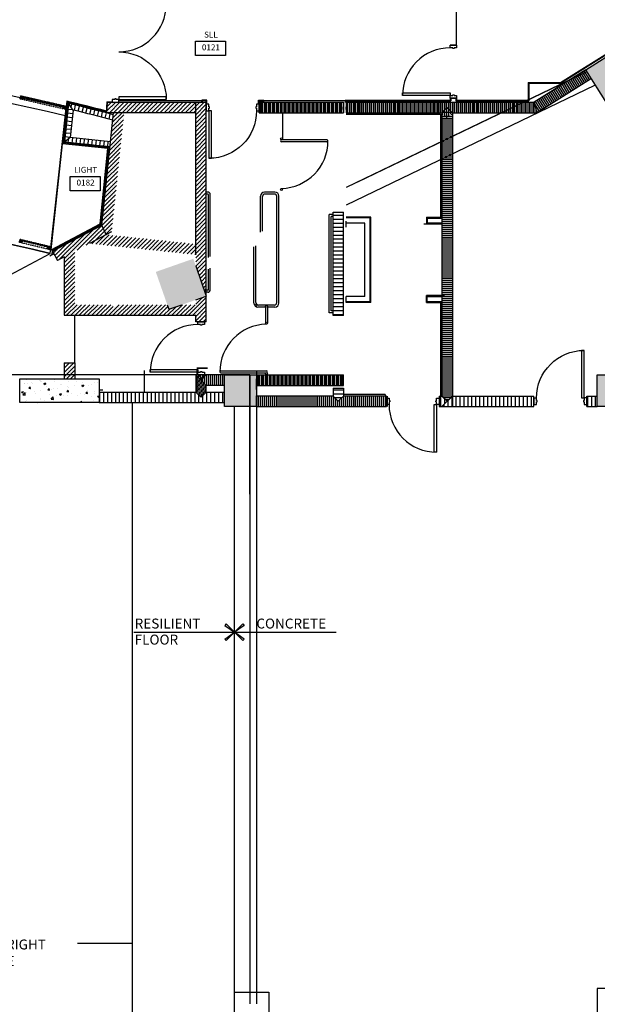
# Model space of a CAD drawing. Units: inches. Extents: x -898 to 2341, y -1887 to 1744.
# Drawn here: x 413 to 850, y -447 to 298 of the extents above; entities that cross this region are included whole.
import ezdxf
from ezdxf.enums import TextEntityAlignment as Align

# ---------------------------------------------------------------- set-up
doc = ezdxf.new("R2010")
doc.units = ezdxf.units.IN
doc.header["$MEASUREMENT"] = 0
doc.linetypes.add('AAA00014907$0$HIDDEN2', pattern=[0.1875, 0.125, -0.0625])
for name, color, linetype in [('A-HAT-CMU', 9, 'Continuous'), ('EX-BLOCK', 8, 'Continuous'), ('EX-BRICK', 8, 'Continuous'), ('FP2$0$A-HAT-CMU', 9, 'Continuous'), ('FP2$0$A-HAT-CMU-GF', 9, 'Continuous'), ('FP2$0$A-MET-RAIL-10', 10, 'Continuous'), ('FP2$0$A-WLBLOCK', 11, 'Continuous'), ('FP2$0$A-WLFN', 5, 'Continuous'), ('FP2$0$A-WLHLF', 40, 'Continuous'), ('FP2$0$A-WLSTUD', 10, 'Continuous'), ('LC-ARCH-ORCH-WALLS', 252, 'Continuous'), ('LC-ARCH-STAGE-WALLS', 252, 'Continuous'), ('LC-NOTES-ROOMS-ORCH', 10, 'Continuous'), ('LC-SEATING-ORCH-RAILING', 22, 'AAA00014907$0$HIDDEN2'), ('LC-SEATING-PIT2-RAILING', 22, 'AAA00014907$0$HIDDEN2'), ('LC-STAGE', 253, 'Continuous'), ('LC-STAGE-Notes', 6, 'Continuous'), ('LC-STAGE-PIT1', 253, 'Continuous'), ('LC-STAGE-PIT2', 253, 'Continuous')]:
    doc.layers.add(name, color=color, linetype=linetype)
doc.layers.get('0').off()
doc.styles.add('FP2$0$NOTES', font='romans.shx', dxfattribs={"height": 7.5})
doc.styles.add('FP2$0$RMNAME', font='romans.shx', dxfattribs={"height": 15})
doc.dimstyles.new('FP2$0$DIM96', dxfattribs={"dimscale": 96, "dimtxt": 0.09375, "dimasz": 0.09375, "dimexe": 0.09375, "dimexo": 0.09375, "dimgap": 0.0625, "dimtad": 1, "dimdec": 3, "dimrnd": 0.125, "dimzin": 3, "dimdsep": 46, "dimlunit": 4, "dimtxsty": 'FP2$0$NOTES', "dimblk": 'FP2$0$_ArchTick', "dimcen": 0.09375, "dimdle": 0.0625, "dimclrd": 256, "dimclre": 256, "dimclrt": 256, "dimadec": 0, "dimazin": 0, "dimtfac": 1, "dimtdec": 3, "dimtix": 1, "dimtmove": 2, "dimatfit": 3, "dimldrblk": 'FP2$0$ARROW', "dimfxl": 1, "dimfrac": 1, "dimtolj": 1, "dimtzin": 3, "dimlwe": 13, "dimarcsym": 0})
pattern_1 = [(90, (879.851, 287.4935), (-3, 2e-16), [])]
pattern_2 = [(45, (-414, 26), (-1.59099, 1.59099), []), (45, (-412.409, 26), (-1.59099, 1.59099), [0, -2.25])]
pattern_3 = [(90, (520.1394, 409), (-1.5, 9e-17), [])]
pattern_4 = [(90, (866.6094, 275.7344), (-3, 2e-16), [])]
pattern_5 = [(45, (866.6094, 275.7344), (-1.59099, 1.59099), []), (45, (868.2004, 275.7344), (-1.59099, 1.59099), [0, -2.25])]
pattern_6 = [(0, (866.6094, 275.7344), (0, 3), [])]
pattern_7 = [(0, (866.6094, 275.7344), (0, 1.5), [])]
pattern_8 = [(90, (866.6094, 275.7344), (-1.5, 9e-17), [])]

# ---------------------------------------------------------------- blocks, each defined once
blk = doc.blocks.new('FP2$0$dr-jamb')
blk.add_lwpolyline([(0, 0), (2, 0), (2, -2), (2.5, -2), (2.5, -3), (2, -3), (2, -5), (0, -5)], close=True)
blk = doc.blocks.new('FP2$0$dr-36')
blk.add_lwpolyline([(2, 0), (2, 36), (4, 36), (4, 0)], close=True)
blk.add_arc((2, 0), 36, 0, 90)
blk.add_blockref('FP2$0$dr-jamb', (0, 0))
blk = doc.blocks.new('FP2$0$RMTAG96')
blk.add_lwpolyline([(-17.6, -6.4), (-17.6, 11.7), (20.3, 11.7), (20.3, -6.4)], close=True)
at = {"style": 'FP2$0$RMNAME'}
for tag, p in [('RM_TAG', (0, 19.2)), ('RM', (0, 9.6)), ('RM_NO', (0, 0))]:
    blk.add_attdef(tag, text='', height=4.5, dxfattribs=at).set_placement(p, align=Align.MIDDLE)
blk = doc.blocks.new('FP2$0$_ArchTick')
at = {"color": 0, "linetype": 'ByBlock', "const_width": 0.15}
blk.add_lwpolyline([(-0.5, -0.5), (0.5, 0.5)], dxfattribs=at)
blk = doc.blocks.new('FP2$0$ARROW')
blk.add_line((0, 0), (-1.125, 0))
at = {"const_width": 0.0938}
blk.add_lwpolyline([(-0.5625, -0.5625), (0, 0), (-0.5625, 0.5625)], dxfattribs=at)

msp = doc.modelspace()

# ---------------------------------------------------------------- hatches: boundary and pattern name
at = {"layer": 'A-HAT-CMU'}
h = msp.add_hatch(dxfattribs=at)
h.set_pattern_fill('LINE', color=256, scale=24, angle=90, style=0)
h.set_pattern_definition(pattern_1)
edge = h.paths.add_edge_path()
edge.add_line((740.37, 227.25), (743.52, 227.25))
edge.add_line((804.48, 227.25), (802.17, 235.25))
edge.add_line((660, 235.25), (743.52, 235.25))
edge.add_line((660, 235.25), (660, 227.25))
edge.add_line((660, 227.25), (732.37, 227.25))
edge.add_line((732.37, 227.25), (736.37, 231.25))
edge.add_line((740.37, 227.25), (736.37, 231.25))
h = msp.add_hatch(dxfattribs=at)
h.set_pattern_fill('LINE', color=256, scale=24, style=0)
h.set_pattern_definition(pattern_6)
h.paths.add_polyline_path([(740.37, 227.25), (736.37, 231.25), (732.37, 227.25), (732.37, 217.75), (740.37, 217.75)])
h.paths.add_polyline_path([(740.37, 217.75), (732.37, 217.75), (732.37, 181.75, 0.001386), (740.37, 185.83)])
h.paths.add_polyline_path([(740.37, 185.83, -0.001386), (732.37, 181.75), (732.37, 180.75, -0.000519), (732.37, 180.69), (732.37, 137.97), (732.37, 137.97), (732.37, 133.97), (732.37, 128.86), (732.43, 128.82), (732.43, 92.12), (732.37, 92.08), (732.37, 84.97), (732.37, 82.97), (732.37, 82.97), (732.37, 46, -0.000519), (732.37, 45.94), (732.37, 17), (740.37, 17)])
h.paths.add_polyline_path([(740.37, 17), (732.37, 17), (732.37, 12.97), (736.37, 8.97), (740.37, 12.97)])
h = msp.add_hatch(dxfattribs=at)
h.set_pattern_fill('LINE', color=256, scale=24, angle=90, style=0)
h.set_pattern_definition(pattern_4)
h.paths.add_polyline_path([(641.25, 12.97), (592, 12.97), (592, 4.97), (641.25, 4.97)])
h.paths.add_polyline_path([(692.37, 12.97), (658, 12.97), (654, 8.97), (650, 12.97), (641.25, 12.97), (641.25, 4.97), (692.37, 4.97)])
h = msp.add_hatch(dxfattribs=at)
h.set_pattern_fill('LINE', color=256, scale=24, angle=90, style=0)
h.set_pattern_definition(pattern_4)
h.paths.add_polyline_path([(732.37, 12.97), (730.37, 12.97), (730.37, 4.97), (732.37, 4.97), (736.37, 8.97)])
at = {"layer": 'FP2$0$A-HAT-CMU'}
h = msp.add_hatch(dxfattribs=at)
h.set_pattern_fill('LINE', color=256, scale=24, angle=90, style=0)
h.set_pattern_definition([(354, (-980.8155, -491.4026), (0.3135854, 2.9835657), [])])
h.paths.add_polyline_path([(452.1, 217), (452.64, 222.2, -0.165407), (452.44, 222.81), (452.44, 224.75, -0.289257), (453.01, 225.65), (453.38, 229.24), (449.88, 234.2), (448.08, 217)])
h.paths.add_polyline_path([(451.21, 208.52), (452.1, 217), (448.08, 217), (446.81, 204.96)])
h = msp.add_hatch(dxfattribs=at)
h.set_pattern_fill('LINE', color=256, scale=24, style=0)
h.set_pattern_definition([(76.38197, (1517.076, -1118.0975), (-2.915661, 0.706344), [])])
h.paths.add_polyline_path([(449.88, 234.2), (453.38, 229.24, -0.001895), (467.55, 225.75), (469.06, 225.75, -0.301013), (469.98, 225.14, -0.001796), (483.39, 221.72), (483.81, 225.74, 0.00453)])
h = msp.add_hatch(dxfattribs=at)
h.set_pattern_fill('SACNCR', color=256, scale=24, style=0)
h.set_pattern_definition(pattern_5)
h.paths.add_polyline_path([(492.01, 227.25), (483.97, 227.25), (482.89, 217), (490.94, 217)])
h.paths.add_polyline_path([(490.94, 217), (482.89, 217), (482.19, 210.29), (475.04, 142.29), (478.41, 135.02), (482.55, 137.22)])
h.paths.add_polyline_path([(475.04, 142.29), (437.87, 122.53), (441.63, 115.46), (446.73, 118.18), (446.73, 74), (461.92, 74, 0.00321), (481.82, 80.06), (484.29, 82), (454.73, 82), (454.73, 122.43), (465.78, 128.31), (478.41, 135.02)])
h.paths.add_polyline_path([(478.41, 135.02), (465.78, 128.31), (526.56, 121.92), (523.64, 130.27)])
h.paths.add_polyline_path([(546.16, 127.9), (523.64, 130.27), (526.56, 121.92), (546.16, 119.86)])
h.paths.add_polyline_path([(554.16, 88.45), (546.16, 85.66), (546.16, 82), (540.53, 82), (543.33, 74), (546.16, 74), (546.16, 69), (554.16, 69)])
h.paths.add_polyline_path([(524.64, 82), (488, 82, -0.001), (481.82, 80.06), (474.1, 74), (543.33, 74), (540.53, 82), (535.72, 82), (525.85, 78.55)])
h.paths.add_polyline_path([(481.82, 80.06, -0.00321), (461.92, 74), (474.1, 74)], flags=16)
h = msp.add_hatch(dxfattribs=at)
h.set_pattern_fill('SACNCR', color=256, scale=24, style=0)
h.set_pattern_definition(pattern_5)
h.paths.add_polyline_path([(554.16, 217), (546.16, 217), (546.16, 134.81), (546.16, 126.77), (546.16, 111.32), (549.19, 102.68, 0.000817), (554.16, 104.48)])
h.paths.add_polyline_path([(554.16, 104.48, -0.000817), (549.19, 102.68), (554.16, 88.45)])
h = msp.add_hatch(dxfattribs=at)
h.set_pattern_fill('LINE', color=256, scale=24, style=0)
h.set_pattern_definition([(264, (-980.8155, -491.4026), (2.9835657, -0.3135854), [])])
h.paths.add_polyline_path([(481.25, 201.34), (481.66, 205.32), (453.76, 208.25), (453.44, 208.25, -0.096946), (453.06, 208.32), (451.21, 208.52), (446.81, 204.96)])
h = msp.add_hatch(dxfattribs=at)
h.set_pattern_fill('LINE', color=256, scale=24, style=0)
h.set_pattern_definition(pattern_6)
h.paths.add_polyline_path([(658, 151.97), (650, 151.97), (650, 142.87, 0.001349), (658, 146.4)])
h.paths.add_polyline_path([(658, 146.4, -0.001349), (650, 142.87), (650, 73.89), (658, 73.89), (658, 78.97), (658, 135.97)])
h = msp.add_hatch(dxfattribs=at)
h.set_pattern_fill('LINE', color=256, scale=24, angle=90, style=0)
h.set_pattern_definition(pattern_4)
h.paths.add_polyline_path([(658, 29), (641.25, 29), (641.25, 21), (658, 21)])
h.paths.add_polyline_path([(641.25, 29), (592, 29), (592, 21), (641.25, 21), (641.25, 21), (641.25, 21), (592, 21), (592, 21), (641.25, 21)])
h = msp.add_hatch(dxfattribs=at)
h.set_pattern_fill('LINE', color=256, scale=24, style=0)
h.set_pattern_definition(pattern_6)
h.paths.add_polyline_path([(658, 17), (650, 17), (650, 12.97), (654, 8.97), (658, 12.97)])
h.paths.add_polyline_path([(658, 19), (650, 19), (650, 17), (658, 17)])
h = msp.add_hatch(dxfattribs=at)
h.set_pattern_fill('LINE', color=256, scale=24, angle=90, style=0)
h.set_pattern_definition(pattern_4)
h.paths.add_polyline_path([(732.37, 12.97), (730.37, 12.97), (730.37, 4.97), (732.37, 4.97), (736.37, 8.97)])
at = {"layer": 'LC-ARCH-ORCH-WALLS'}
h = msp.add_hatch(dxfattribs=at)
h.set_pattern_fill('AR-CONC', color=256, scale=2, style=0)
h.set_pattern_definition([(50, (964.859, 176.453), (14.3452, -1.25504), [1.5, -16.5]), (355, (964.86, 176.453), (-2.77503, 15.04384), [1.2, -13.2]), (100.4514, (966.055, 176.349), (11.5702, 13.7888), [1.2748, -14.02284]), (46.1842, (964.86, 180.453), (21.3448, -3.3104), [2.25, -24.75]), (96.6356, (966.638, 180.177), (18.69325, 19.48236), [1.9122, -21.0343]), (351.184, (964.86, 180.453), (18.6932, 19.4824), [1.8, -19.8]), (21, (966.859, 179.453), (11.93814, -8.05238), [1.5, -16.5]), (326, (966.86, 179.453), (4.8663, 14.503), [1.2, -13.2]), (71.4514, (967.854, 178.782), (16.80445, 6.4506), [1.2748, -14.02284]), (37.5, (964.8594, 176.453), (0.243197, 6.657877), [0, -13.04, 0, -13.4, 0, -13.25]), (7.5, (964.8594, 176.453), (5.26139, 7.88823), [0, -7.64, 0, -12.74, 0, -5.05]), (327.5, (960.3994, 176.453), (10.67645, -0.4511), [0, -5, 0, -15.6, 0, -20.7]), (317.5, (958.399, 176.453), (11.66372, 2.0021), [0, -6.5, 0, -10.36, 0, -14.7])])
h.paths.add_polyline_path([(906.37, 325.46), (896.55, 318.56), (924.12, 279.28), (933.95, 286.17)])
h.paths.add_polyline_path([(882.57, 250.34), (866.61, 275.74), (841.21, 259.78), (857.17, 234.38)])
h.paths.add_polyline_path([(1021.46, 160.87), (1006.71, 150.56), (1019.31, 132.52), (1034.06, 142.83)])
h.paths.add_polyline_path([(873.87, 29), (849.87, 29), (849.87, 5), (873.87, 5)])
h.paths.add_polyline_path([(592, 29), (568, 29), (568, 5), (592, 5)])
h.paths.add_polyline_path([(544.26, 116.77), (515.94, 106.86), (525.85, 78.55), (554.16, 88.45)])
h.paths.add_polyline_path([(1159.76, -37.21), (1149.92, -44.08), (1161.37, -60.48), (1171.21, -53.6)])
h.paths.add_polyline_path([(1231.28, -140.97), (1214.29, -135.03), (1208.34, -152.02), (1225.33, -157.96)])
h = msp.add_hatch(dxfattribs=at)
h.set_pattern_fill('SACNCR', color=256, scale=24, style=0)
h.set_pattern_definition(pattern_5)
h.paths.add_polyline_path([(546.16, 235.25), (479.14, 235.25), (478.7, 227.25), (546.16, 227.25)])
h = msp.add_hatch(dxfattribs=at)
h.set_pattern_fill('SACNCR', color=256, scale=24, style=0)
h.set_pattern_definition(pattern_5)
h.paths.add_polyline_path([(554.16, 235.25), (546.16, 235.25), (546.16, 227.25), (546.16, 217), (554.16, 217)])
h = msp.add_hatch(dxfattribs=at)
h.set_pattern_fill('LINE', color=256, scale=24, angle=90, style=0)
h.set_pattern_definition([(90, (-481.3503, 202.334), (-3, 2e-16), [])])
edge = h.paths.add_edge_path()
edge.add_line((594.16, 227.25), (658, 227.25))
edge.add_line((658, 235.25), (658, 227.25))
edge.add_line((594.16, 235.25), (658, 235.25))
edge.add_line((594.16, 227.25), (594.16, 233.75))
h = msp.add_hatch(dxfattribs=at)
h.set_pattern_fill('LINE', color=256, scale=12, angle=90, style=0)
h.set_pattern_definition(pattern_3)
edge = h.paths.add_edge_path()
edge.add_line((594.16, 227.25), (658, 227.25))
edge.add_line((658, 235.25), (658, 227.25))
edge.add_line((594.16, 235.25), (658, 235.25))
edge.add_line((594.16, 227.25), (594.16, 233.75))
h = msp.add_hatch(dxfattribs=at)
h.set_pattern_fill('LINE', color=256, scale=24, angle=90, style=0)
h.set_pattern_definition(pattern_1)
h.paths.add_polyline_path([(740.37, 227.25), (804.48, 227.25), (802.17, 235.25), (660, 235.25), (660, 227.25), (732.37, 227.25), (736.37, 231.25)])
h = msp.add_hatch(dxfattribs=at)
h.set_pattern_fill('LINE', color=256, scale=12, angle=90, style=0)
h.set_pattern_definition(pattern_3)
h.paths.add_polyline_path([(660, 227.25), (732.37, 227.25), (736.37, 223.25), (740.37, 227.25), (804.48, 227.25), (802.17, 235.25), (660, 235.25)])
h = msp.add_hatch(dxfattribs=at)
h.set_pattern_fill('SACNCR', color=256, scale=24, style=0)
h.set_pattern_definition(pattern_2)
h.paths.add_polyline_path([(446.73, 26), (454.73, 26), (454.73, 38), (446.73, 38)])
edge = h.paths.add_edge_path(flags=16)
edge.add_line((446.73, 26), (454.73, 26))
h = msp.add_hatch(dxfattribs=at)
h.set_pattern_fill('SACNCR', color=256, scale=24, style=0)
h.set_pattern_definition(pattern_2)
h.paths.add_polyline_path([(554.16, 29), (546.16, 29), (546.16, 16), (550.16, 12), (554.16, 16), (554.16, 21), (550.16, 25)])
h = msp.add_hatch(dxfattribs=at)
h.set_pattern_fill('LINE', color=256, scale=12, style=0)
h.set_pattern_definition(pattern_7)
h.paths.add_polyline_path([(554.16, 21), (546.16, 29), (546.16, 17), (554.16, 17)])
h.paths.add_polyline_path([(554.16, 16), (554.16, 17), (546.16, 17), (546.16, 16), (550.16, 12)])
h = msp.add_hatch(dxfattribs=at)
h.set_pattern_fill('LINE', color=256, scale=12, angle=90, style=0)
h.set_pattern_definition(pattern_8)
h.paths.add_polyline_path([(568, 29), (559.08, 29), (561.88, 21), (568, 21)])
h.paths.add_polyline_path([(559.08, 29), (552.66, 29), (552.66, 29), (547.66, 29), (547.66, 29), (546.16, 29), (554.16, 21), (561.88, 21)])
h = msp.add_hatch(dxfattribs=at)
h.set_pattern_fill('LINE', color=256, scale=24, angle=90, style=0)
h.set_pattern_definition(pattern_4)
h.paths.add_polyline_path([(559.08, 29), (554.16, 29), (550.16, 25), (554.16, 21), (561.88, 21)])
h.paths.add_polyline_path([(568, 29), (559.08, 29), (561.88, 21), (568, 21)])
h = msp.add_hatch(dxfattribs=at)
h.set_pattern_fill('LINE', color=256, scale=12, angle=90, style=0)
h.set_pattern_definition([(90, (867.3206, 326.5142), (-1.5, 9e-17), [])])
h.paths.add_polyline_path([(658, 29), (641.96, 29), (641.96, 21), (658, 21)])
h.paths.add_polyline_path([(641.96, 29), (592, 29), (592, 21), (641.96, 21)])
h = msp.add_hatch(dxfattribs=at)
h.set_pattern_fill('LINE', color=256, scale=12, angle=90, style=0)
h.set_pattern_definition(pattern_8)
h.paths.add_polyline_path([(641.25, 12.97), (592, 12.97), (592, 4.97), (641.25, 4.97)])
h.paths.add_polyline_path([(692.37, 12.97), (658, 12.97), (654, 8.97), (650, 12.97), (641.25, 12.97), (641.25, 4.97), (692.37, 4.97)])
at = {"layer": 'LC-ARCH-STAGE-WALLS'}
h = msp.add_hatch(dxfattribs=at)
h.set_pattern_fill('LINE', color=256, scale=24, angle=122.14, style=0)
h.set_pattern_definition([(122.14, (841.2106, 259.7772), (-2.54025, -1.59597), [])])
h.paths.add_polyline_path([(845.47, 253), (841.21, 259.78), (802.17, 235.25), (804.48, 227.25)])
h = msp.add_hatch(dxfattribs=at)
h.set_pattern_fill('LINE', color=256, scale=12, angle=122.14, style=0)
h.set_pattern_definition([(122.14, (841.2106, 259.7772), (-1.270126, -0.797985), [])])
h.paths.add_polyline_path([(845.47, 253), (804.48, 227.25), (802.17, 235.25), (841.21, 259.78)])
h = msp.add_hatch(dxfattribs=at)
h.set_pattern_fill('LINE', color=256, scale=24, style=0)
h.set_pattern_definition(pattern_6)
h.paths.add_polyline_path([(740.37, 227.25), (736.37, 231.25), (732.37, 227.25), (732.37, 217.75), (740.37, 217.75)])
h.paths.add_polyline_path([(740.37, 217.75), (732.37, 217.75), (732.37, 181.75, 0.001386), (740.37, 185.83)])
h.paths.add_polyline_path([(740.37, 185.83, -0.001386), (732.37, 181.75), (732.37, 180.75, -0.000519), (732.37, 180.69), (732.37, 137.97), (732.37, 137.97), (732.37, 133.97), (732.37, 128.86), (732.43, 128.82), (732.43, 92.12), (732.37, 92.08), (732.37, 84.97), (732.37, 82.97), (732.37, 82.97), (732.37, 46, -0.000519), (732.37, 45.94), (732.37, 17), (740.37, 17)])
h.paths.add_polyline_path([(740.37, 17), (732.37, 17), (732.37, 12.97), (736.37, 8.97), (740.37, 12.97)])
h = msp.add_hatch(dxfattribs=at)
h.set_pattern_fill('LINE', color=256, scale=12, style=0)
h.set_pattern_definition(pattern_7)
h.paths.add_polyline_path([(740.37, 227.25), (736.37, 223.25), (732.37, 227.25), (732.37, 181.75, 0.001386), (740.37, 185.83)])
h.paths.add_polyline_path([(740.37, 185.83, -0.001386), (732.37, 181.75), (732.37, 180.75, -0.000519), (732.37, 180.69), (732.37, 137.97), (732.37, 137.97), (732.37, 133.97), (732.37, 128.86), (732.43, 128.82), (732.43, 92.12), (732.37, 92.08), (732.37, 84.97), (732.37, 82.97), (732.37, 82.97), (732.37, 46, -0.000519), (732.37, 45.94), (732.37, 17), (740.37, 17)])
h.paths.add_polyline_path([(740.37, 17), (732.37, 17), (732.37, 12.97), (736.37, 8.97), (740.37, 12.97)])
h = msp.add_hatch(dxfattribs=at)
h.set_pattern_fill('AR-CONC', color=256, scale=2, style=0)
h.set_pattern_definition([(50, (866.609, 275.734), (14.3452, -1.25504), [1.5, -16.5]), (355, (866.61, 275.734), (-2.77503, 15.04384), [1.2, -13.2]), (100.4514, (867.805, 275.63), (11.5702, 13.7888), [1.2748, -14.02284]), (46.1842, (866.61, 279.734), (21.3448, -3.3104), [2.25, -24.75]), (96.6356, (868.388, 279.459), (18.69325, 19.48236), [1.9122, -21.0343]), (351.184, (866.61, 279.734), (18.6932, 19.4824), [1.8, -19.8]), (21, (868.609, 278.734), (11.93814, -8.05238), [1.5, -16.5]), (326, (868.61, 278.734), (4.8663, 14.503), [1.2, -13.2]), (71.4514, (869.604, 278.063), (16.80445, 6.4506), [1.2748, -14.02284]), (37.5, (866.6094, 275.7344), (0.243197, 6.657877), [0, -13.04, 0, -13.4, 0, -13.25]), (7.5, (866.6094, 275.7344), (5.26139, 7.88823), [0, -7.64, 0, -12.74, 0, -5.05]), (327.5, (862.1494, 275.7344), (10.67645, -0.4511), [0, -5, 0, -15.6, 0, -20.7]), (317.5, (860.149, 275.734), (11.66372, 2.0021), [0, -6.5, 0, -10.36, 0, -14.7])])
h.paths.add_polyline_path([(473, 26), (413, 26), (413, 8), (473, 8)])
h = msp.add_hatch(dxfattribs=at)
h.set_pattern_fill('LINE', color=256, scale=24, angle=90, style=0)
h.set_pattern_definition(pattern_4)
h.paths.add_polyline_path([(568, 16), (563.63, 16), (566.43, 8), (568, 8)])
h.paths.add_polyline_path([(563.63, 16), (554.16, 16), (550.16, 12), (546.16, 16), (473, 16), (473, 8), (566.43, 8)])
h = msp.add_hatch(dxfattribs=at)
h.set_pattern_fill('LINE', color=256, scale=24, angle=90, style=0)
h.set_pattern_definition(pattern_4)
h.paths.add_polyline_path([(641.25, 12.97), (592, 12.97), (592, 4.97), (641.25, 4.97)])
h.paths.add_polyline_path([(692.37, 12.97), (658, 12.97), (654, 8.97), (650, 12.97), (641.25, 12.97), (641.25, 4.97), (692.37, 4.97)])
h = msp.add_hatch(dxfattribs=at)
h.set_pattern_fill('LINE', color=256, scale=24, angle=90, style=0)
h.set_pattern_definition([(90, (350.078, 28), (-3, 2e-16), [])])
h.paths.add_polyline_path([(801.88, 12.97), (749.76, 12.97, -0.058087), (747.42, 4.97), (801.88, 4.97)])
h.paths.add_polyline_path([(749.76, 12.97), (740.37, 12.97), (732.37, 4.97), (747.42, 4.97, 0.058087)])
h = msp.add_hatch(dxfattribs=at)
h.set_pattern_fill('LINE', color=256, scale=24, angle=90, style=0)
h.set_pattern_definition(pattern_4)
h.paths.add_polyline_path([(849.87, 12.97), (841.87, 12.97), (841.87, 4.97), (849.87, 4.97)])

# ---------------------------------------------------------------- linework, layer by layer
at = {"layer": 'A-HAT-CMU'}
for p, q in [((732.37, 227.25), (736.37, 231.25)), ((740.37, 227.25), (736.37, 231.25)), ((740.37, 12.97), (732.37, 4.97)), ((732.37, 12.97), (736.37, 8.97))]:
    msp.add_line(p, q, dxfattribs=at)
at = {"layer": 'EX-BLOCK', "color": 5}
for p, q in [((841.21, 258.03), (660, 170.76)), ((847.64, 247.8), (660, 157.44))]:
    msp.add_line(p, q, dxfattribs=at)
at = {"layer": 'EX-BLOCK'}
for p, q in [((668.69, 174.95), (841.21, 258.03)), ((507.04, 32.25), (507.04, 15.75)), ((547.04, 32.25), (547.04, 15.75)), ((587, 29), (-587, 29))]:
    msp.add_line(p, q, dxfattribs=at)
at = {"layer": 'EX-BRICK'}
for p, q in [((547.04, 34), (555.04, 34)), ((555.04, 34), (547.04, 34)), ((592, 32.25), (592, -446.74)), ((587, 29), (-506.18, 29)), ((587, 29), (587, -61.21)), ((587, -61.21), (587, 29)), ((587, 27.25), (587, -446.74)), ((592, 18), (592, 26)), ((476, 17.5), (473, 17.5)), ((592, 5), (592, 13))]:
    msp.add_line(p, q, dxfattribs=at)
at = {"layer": 'FP2$0$A-HAT-CMU'}
for p, q in [((453.38, 229.24), (449.88, 234.2)), ((732.37, 227.25), (736.37, 231.25)), ((740.37, 227.25), (736.37, 231.25)), ((451.21, 208.52), (446.81, 204.96)), ((478.41, 135.02), (475.04, 142.29)), ((482.55, 137.22), (465.78, 128.31)), ((592, 29), (592, 21)), ((546.16, 16), (550.16, 12)), ((554.16, 16), (550.16, 12)), ((740.37, 12.97), (732.37, 4.97)), ((732.37, 12.97), (736.37, 8.97))]:
    msp.add_line(p, q, dxfattribs=at)
at = {"layer": 'FP2$0$A-HAT-CMU-GF'}
for p, q in [((546.16, 111.32), (554.16, 88.45)), ((524.64, 82), (525.85, 78.55)), ((525.85, 78.55), (535.72, 82)), ((546.16, 85.66), (554.16, 88.45)), ((446.73, 26), (454.73, 26)), ((446.73, 26), (454.73, 26)), ((546.16, 16), (550.16, 12)), ((554.16, 16), (550.16, 12)), ((650, 12.97), (654, 8.97)), ((658, 12.97), (654, 8.97))]:
    msp.add_line(p, q, dxfattribs=at)
at = {"layer": 'FP2$0$A-MET-RAIL-10'}
for p, q in [((611.66, 227.25), (611.66, 207.5)), ((645.42, 206.75), (610.92, 206.75)), ((645.42, 205.25), (610.92, 205.25)), ((555.19, 167.25), (554.16, 167.25)), ((555.19, 165.75), (554.16, 165.75)), ((555.69, 117.69), (555.69, 165.25)), ((557.19, 118.42), (557.19, 165.25)), ((595.16, 136.97), (595.16, 164.25)), ((606, 167.25), (598.16, 167.25)), ((605.5, 165.75), (598.66, 165.75)), ((609, 83.25), (609, 164.25)), ((596.66, 137.71), (596.66, 163.75)), ((607.5, 83.25), (607.5, 163.75)), ((647, 75.89), (647, 150.25)), ((650, 150.25), (647, 150.25)), ((648.5, 77.39), (648.5, 148.75)), ((650, 148.75), (648.5, 148.75)), ((590.16, 83.25), (590.16, 125.79)), ((591.66, 83.75), (591.66, 126.52)), ((555.69, 93.47), (555.69, 108.95)), ((555.69, 102.44), (555.69, 108.95)), ((557.19, 93.47), (557.19, 109.68)), ((557.19, 103.17), (557.19, 109.68)), ((555.19, 92.97), (554.16, 92.97)), ((555.19, 91.47), (554.16, 91.47)), ((598.83, 80.25), (593.16, 80.25)), ((605.5, 81.75), (593.66, 81.75)), ((598.83, 80.25), (598.83, 68.03)), ((606, 80.25), (600.33, 80.25)), ((600.33, 80.25), (600.33, 68.03)), ((650, 75.89), (647, 75.89)), ((650, 77.39), (648.5, 77.39)), ((565.08, 32), (599.58, 32)), ((565.08, 30.5), (599.58, 30.5))]:
    msp.add_line(p, q, dxfattribs=at)
for centre in [(610.92, 207.5), (610.92, 169.22), (591.65, 81.73), (599.58, 81), (599.58, 68.03), (599.58, 29.75)]:
    msp.add_circle(centre, 0.75, dxfattribs=at)
for centre, radius, start, end in [((610.92, 206), 0.75, 90, 270), ((610.17, 206), 36, 271.19375, 0), ((645.42, 206), 0.75, 270, 90), ((555.19, 165.25), 2, 0, 90), ((555.19, 165.25), 0.5, 0, 90), ((598.16, 164.25), 3, 90, 180), ((598.66, 163.75), 2, 90, 180), ((605.5, 163.75), 2, 0, 90), ((606, 164.25), 3, 0, 90), ((555.19, 93.47), 2, 270, 0), ((555.19, 93.47), 0.5, 270, 0), ((593.16, 83.25), 3, 180, 270), ((593.66, 83.75), 2, 180, 270), ((605.5, 83.75), 2, 270, 0), ((606, 83.25), 3, 270, 0), ((600.33, 31.25), 36, 91.19375, 180), ((565.08, 31.25), 0.75, 90, 270), ((599.58, 31.25), 0.75, 270, 90)]:
    msp.add_arc(centre, radius, start, end, dxfattribs=at)
at = {"layer": 'FP2$0$A-WLBLOCK'}
for p, q in [((841.21, 259.78), (802.17, 235.25)), ((449.88, 234.2), (446.81, 204.96)), ((550.66, 235.25), (554.16, 235.25)), ((658, 235.25), (658, 227.25)), ((660, 235.25), (660, 227.25)), ((660, 235.25), (802.17, 235.25)), ((453.38, 229.24), (451.21, 208.52)), ((475.04, 142.29), (483.97, 227.25)), ((482.19, 210.29), (482.96, 217.69)), ((481.66, 205.32), (451.21, 208.52)), ((481.25, 201.34), (446.81, 204.96)), ((658, 78.97), (658, 141.97)), ((546.16, 119.86), (546.16, 127.9)), ((554.16, 16), (554.16, 21)), ((568, 21), (554.16, 21)), ((554.16, 16), (568, 16)), ((592, 21), (658, 21)), ((740.37, 12.97), (740.37, 4.97)), ((592, 4.97), (592, 5))]:
    msp.add_line(p, q, dxfattribs=at)
at = {"layer": 'FP2$0$A-WLBLOCK', "ltscale": 0.25}
msp.add_line((437.87, 122.53), (475.04, 142.29), dxfattribs=at)
at = {"layer": 'FP2$0$A-WLBLOCK'}
for radius, start, end in [(1929.62, 75.47943, 76.51766), (1925.62, 75.4616, 76.38197)]:
    msp.add_arc((0, -1642.25), radius, start, end, dxfattribs=at)
at = {"layer": 'FP2$0$A-WLFN'}
for p, q in [((743.5, 278.25), (743.5, 386.55)), ((822.09, 250.12), (865.55, 277.43)), ((797.49, 250.12), (822.09, 250.12)), ((797.49, 250.12), (797.49, 236.75)), ((482.86, 235.25), (550.66, 235.25)), ((594.16, 235.25), (658, 235.25)), ((659.25, 236.75), (738.49, 236.75)), ((659.25, 236.75), (659.25, 235.25)), ((738.49, 238.25), (738.49, 236.75)), ((743.49, 238.25), (743.49, 236.75)), ((743.49, 236.75), (797.49, 236.75)), ((650, 73.89), (650, 151.97)), ((650, 151.97), (658, 151.97)), ((658, 141.97), (658, 151.97)), ((435.9, 119.07), (438.87, 120.65)), ((720.62, 88.97), (732.31, 88.97)), ((658, 73.89), (658, 78.97)), ((658, 73.89), (650, 73.89)), ((849.87, 5), (849.87, 7.97))]:
    msp.add_line(p, q, dxfattribs=at)
at = {"layer": 'FP2$0$A-WLHLF'}
for p, q in [((436.87, 123.55), (445.3, 203.73)), ((732.31, 88.97), (720.62, 88.97)), ((454.73, 38), (454.73, 74))]:
    msp.add_line(p, q, dxfattribs=at)
msp.add_arc((0, -1642.25), 1920, 76.52132, 103.47868, dxfattribs=at)
at = {"layer": 'FP2$0$A-WLSTUD'}
for p, q in [((743.5, 278.25), (738.5, 278.25)), ((822.04, 249.5), (865.81, 277.01)), ((798.12, 249.5), (822.04, 249.5)), ((798.12, 249.5), (798.12, 236.25)), ((449.34, 234.97), (446.12, 204.4)), ((554.16, 236.25), (551.16, 236.25)), ((551.16, 235.25), (551.16, 236.25)), ((554.16, 235.25), (554.16, 236.25)), ((594.16, 236.25), (597.16, 236.25)), ((594.16, 235.25), (594.16, 236.25)), ((597.16, 235.25), (597.16, 236.25)), ((658, 229.75), (658, 231.75)), ((659.75, 235.25), (659.25, 235.25)), ((659.75, 236.25), (738.99, 236.25)), ((659.75, 236.25), (659.75, 235.25)), ((660, 229.75), (660, 231.75)), ((738.49, 238.25), (743.49, 238.25)), ((738.99, 238.25), (738.99, 236.25)), ((742.99, 238.25), (742.99, 236.25)), ((742.99, 236.25), (798.12, 236.25)), ((480.56, 200.78), (446.12, 204.4)), ((474.45, 142.69), (480.56, 200.78)), ((437.58, 123.08), (474.45, 142.69)), ((677.99, 147.72), (660, 147.72)), ((660, 140.72), (660, 145.22)), ((673.99, 143.72), (660, 143.72)), ((673.99, 88.22), (673.99, 143.72)), ((677.99, 84.22), (677.99, 147.72)), ((721.24, 147.6), (732.37, 147.6)), ((721.24, 147.6), (721.24, 143.6)), ((732.37, 143.6), (721.24, 143.6)), ((437.58, 123.08), (437.23, 119.78)), ((673.99, 88.22), (660, 88.22)), ((660, 83.72), (660, 88.22)), ((677.99, 84.22), (660, 84.22)), ((721.24, 84.35), (721.24, 88.35)), ((721.24, 88.35), (732.37, 88.35)), ((721.24, 84.35), (732.37, 84.35))]:
    msp.add_line(p, q, dxfattribs=at)
msp.add_arc((-24.98, -1743.24), 2034.29, 75.68564, 76.51671, dxfattribs=at)
at = {"layer": 'LC-ARCH-ORCH-WALLS'}
for p, q in [((448.68, 235.9), (445.3, 203.73)), ((479.14, 235.25), (478.68, 227.06)), ((479.14, 235.25), (482.86, 235.25)), ((487.86, 236.38), (550.66, 236.38)), ((546.16, 227.25), (546.16, 235.25)), ((554.66, 236.75), (550.66, 236.75)), ((550.66, 235.25), (550.66, 236.75)), ((554.16, 69), (554.16, 235.25)), ((554.66, 233.74), (554.66, 236.75)), ((593.66, 236.75), (597.66, 236.75)), ((593.66, 233.75), (593.66, 236.75)), ((594.16, 233.75), (594.16, 235.25)), ((594.16, 227.25), (594.16, 233.75)), ((597.66, 235.25), (597.66, 236.75)), ((597.66, 236.38), (658.75, 236.38)), ((546.16, 227.25), (478.7, 227.25)), ((546.16, 127.9), (546.16, 227.25)), ((594.16, 227.25), (658, 227.25)), ((660, 227.25), (732.37, 227.25)), ((660, 226.13), (731.24, 226.13)), ((731.24, 226.13), (731.24, 148.22)), ((479.73, 200.12), (445.3, 203.73)), ((473.75, 143.16), (479.73, 200.12)), ((436.87, 123.55), (473.75, 143.16)), ((678.49, 148.22), (660, 148.22)), ((678.49, 83.72), (678.49, 148.22)), ((722.62, 142.97), (718.62, 142.97)), ((720.62, 148.22), (720.62, 142.97)), ((720.62, 148.22), (732.37, 148.22)), ((732.37, 142.97), (720.62, 142.97)), ((437.87, 122.53), (441.63, 115.46)), ((446.73, 118.18), (441.63, 115.46)), ((446.73, 118.18), (446.73, 74)), ((678.49, 83.72), (660, 83.72)), ((720.62, 83.72), (720.62, 88.97)), ((734.37, 88.97), (720.62, 88.97)), ((720.62, 83.72), (732.31, 83.72)), ((731.24, 83.72), (731.24, 12.97)), ((446.73, 74), (546.16, 74)), ((546.16, 69), (546.16, 74)), ((554.16, 69), (546.16, 69)), ((446.73, 38), (454.73, 38)), ((446.73, 38), (446.73, 26)), ((454.73, 38), (454.73, 26)), ((568, 29), (546.16, 29)), ((546.16, 29), (546.16, 16)), ((546.16, 29), (554.16, 21)), ((554.16, 29), (550.16, 25)), ((554.16, 21), (550.16, 25)), ((592, 29), (658, 29)), ((650, 19), (650, 12.97)), ((658, 19), (658, 12.97)), ((650, 12.97), (592, 12.97)), ((689.49, 14.1), (658, 14.1)), ((689.49, 14.1), (689.49, 12.97)), ((730.37, 12.97), (730.37, 4.97)), ((730.37, 12.97), (732.37, 12.97))]:
    msp.add_line(p, q, dxfattribs=at)
at = {"layer": 'LC-ARCH-ORCH-WALLS', "linetype": 'Continuous'}
for q in [(478.44, 227.12), (482.86, 235.5)]:
    msp.add_line((478.9, 235.5), q, dxfattribs=at)
at = {"layer": 'LC-ARCH-ORCH-WALLS'}
for points in [[(473, 26), (473, 8), (413, 8), (413, 26)], [(592, 29), (592, 5), (568, 5), (568, 29)]]:
    msp.add_lwpolyline(points, close=True, dxfattribs=at)
msp.add_arc((-24.35, -1740.79), 2032.51, 75.68991, 76.54195, dxfattribs=at)
at = {"layer": 'LC-ARCH-ORCH-WALLS', "linetype": 'Continuous'}
msp.add_arc((0.74, -1642.44), 1930.25, 75.67051, 75.68564, dxfattribs=at)
at = {"layer": 'LC-ARCH-STAGE-WALLS'}
for p, q in [((845.47, 253), (804.48, 227.25)), ((804.48, 227.25), (802.17, 235.25)), ((804.48, 227.25), (802.17, 235.25)), ((732.37, 227.25), (732.37, 12.97)), ((740.37, 227.25), (740.37, 12.97)), ((740.37, 227.25), (804.48, 227.25)), ((658, 21), (658, 29)), ((473, 16), (546.16, 16)), ((650, 19), (658, 19)), ((473, 8), (568, 8)), ((690.37, 12.97), (658, 12.97)), ((690.37, 12.97), (690.37, 4.97)), ((740.37, 12.97), (801.88, 12.97)), ((801.88, 4.97), (801.88, 12.97)), ((841.87, 4.97), (841.87, 12.97)), ((841.87, 12.97), (849.87, 12.97)), ((592, 4.97), (690.37, 4.97)), ((730.37, 4.97), (801.88, 4.97)), ((841.87, 4.97), (849.87, 4.97))]:
    msp.add_line(p, q, dxfattribs=at)
for points in [[(866.61, 275.74), (882.57, 250.34), (857.17, 234.38), (841.21, 259.78)], [(849.87, 29), (873.87, 29), (873.87, 5), (849.87, 5)], [(575.5, -437.99), (601.5, -437.99), (601.5, -463.99), (575.5, -463.99)], [(873.87, -435), (849.87, -435), (849.87, -459), (873.87, -459)]]:
    msp.add_lwpolyline(points, close=True, dxfattribs=at)
at = {"layer": 'LC-SEATING-ORCH-RAILING'}
for p, q in [((413.18, 237.88), (413.68, 240.07)), ((413.68, 240.07), (447.97, 232.21)), ((413.18, 237.88), (447.47, 230.02)), ((447.97, 232.21), (447.47, 230.02))]:
    msp.add_line(p, q, dxfattribs=at)
at = {"layer": 'LC-SEATING-ORCH-RAILING', "ltscale": 0.5}
for p, q in [((413.42, 237.82), (413.87, 239.77)), ((447.67, 232.02), (413.87, 239.77)), ((413.91, 237.71), (414.25, 239.17)), ((447.08, 231.64), (414.25, 239.17)), ((446.74, 230.18), (447.08, 231.64)), ((447.23, 230.07), (447.67, 232.02))]:
    msp.add_line(p, q, dxfattribs=at)
for points in [[(413.91, 237.71), (414.09, 237.67), (414.39, 238.95), (415.67, 238.66), (415.71, 238.84), (414.25, 239.17)], [(446.74, 230.18), (446.56, 230.22), (446.85, 231.5), (445.57, 231.8), (445.61, 231.98), (447.08, 231.64)]]:
    msp.add_lwpolyline(points, close=True, dxfattribs=at)
for centre in [(414.81, 238.28), (446.18, 231.08)]:
    msp.add_circle(centre, 0.5, dxfattribs=at)
at = {"layer": 'LC-SEATING-PIT2-RAILING'}
for p, q in [((412.77, 129.19), (413.29, 131.37)), ((435.59, 123.71), (412.77, 129.19)), ((413.01, 129.13), (413.48, 131.07)), ((436.11, 125.9), (413.29, 131.37)), ((435.81, 125.71), (413.48, 131.07)), ((413.5, 129.01), (413.85, 130.47)), ((435.21, 125.34), (413.85, 130.47)), ((434.86, 123.89), (435.21, 125.34)), ((435.34, 123.77), (435.81, 125.71)), ((435.59, 123.71), (436.11, 125.9))]:
    msp.add_line(p, q, dxfattribs=at)
for points in [[(413.5, 129.01), (413.68, 128.97), (413.99, 130.24), (415.26, 129.94), (415.31, 130.12), (413.85, 130.47)], [(434.86, 123.89), (434.68, 123.93), (434.98, 125.21), (433.71, 125.51), (433.75, 125.69), (435.21, 125.34)]]:
    msp.add_lwpolyline(points, close=True, dxfattribs=at)
for centre in [(414.4, 129.57), (434.3, 124.79)]:
    msp.add_circle(centre, 0.5, dxfattribs=at)
at = {"layer": 'LC-STAGE'}
msp.add_line((575.5, -629.03), (575.5, 5), dxfattribs=at)
at = {"layer": 'LC-STAGE-Notes'}
for p, q in [((498.25, -632), (498.25, 8)), ((569.29, -159.43), (568.24, -160.47)), ((568.24, -160.47), (575.5, -165.64)), ((575.5, -165.64), (569.29, -159.43)), ((575.5, -165.64), (581.71, -159.43)), ((582.76, -160.47), (575.5, -165.64)), ((581.71, -159.43), (582.76, -160.47)), ((499.43, -165.64), (652.25, -165.64)), ((568.24, -170.8), (575.5, -165.64)), ((569.29, -171.85), (568.24, -170.8)), ((575.5, -165.64), (569.29, -171.85)), ((575.5, -165.64), (581.71, -171.85)), ((582.76, -170.8), (575.5, -165.64)), ((581.71, -171.85), (582.76, -170.8))]:
    msp.add_line(p, q, dxfattribs=at)
at = {"layer": 'LC-STAGE-PIT1'}
msp.add_lwpolyline([(-436.09, 120.87), (-360.2, 80.52), (-360.67, 79.64), (-350.06, 74), (-345.79, 49.75), (345.79, 49.75), (350.06, 74), (360.67, 79.64), (360.2, 80.52), (436.09, 120.87, 0.119559)], format="xyb", close=True, dxfattribs=at)
at = {"layer": 'LC-STAGE-PIT2'}
msp.add_lwpolyline([(-436.58, 120.78, -0.1196), (436.09, 120.87), (448.13, 230.63, 0.11797), (-448.13, 230.63), (-436.58, 120.78)], format="xyb", dxfattribs=at)

# ---------------------------------------------------------------- block references
at = {"layer": 'LC-ARCH-ORCH-WALLS'}
for name, p, rotation in [('FP2$0$dr-36', (487.86, 311.25), 270), ('FP2$0$dr-36', (738.49, 238.25), 89.98793341172022), ('FP2$0$dr-jamb', (743.5, 278.25), 270), ('FP2$0$dr-jamb', (552.66, 69), 270), ('FP2$0$dr-36', (547.66, 29), 89.98793341172029)]:
    msp.add_blockref(name, p, dxfattribs=dict(at, rotation=rotation))
at = {"layer": 'LC-ARCH-ORCH-WALLS', "xscale": -1}
for p, rotation in [((487.86, 235.25), 270), ((554.16, 228.74), 180.0120665882808)]:
    msp.add_blockref('FP2$0$dr-36', p, dxfattribs=dict(at, rotation=rotation))
msp.add_blockref('FP2$0$dr-jamb', (594.16, 233.75), dxfattribs=at)
at = {"layer": 'LC-ARCH-STAGE-WALLS', "xscale": -1}
for name, p, rotation in [('FP2$0$dr-36', (841.87, 11.48), 0.01206658828072804), ('FP2$0$dr-jamb', (801.88, 6.47), 180)]:
    msp.add_blockref(name, p, dxfattribs=dict(at, rotation=rotation))
at = {"layer": 'LC-ARCH-STAGE-WALLS'}
msp.add_blockref('FP2$0$dr-jamb', (690.37, 11.47), dxfattribs=at)
at = {"layer": 'LC-ARCH-STAGE-WALLS', "rotation": 179.9879334117192}
msp.add_blockref('FP2$0$dr-36', (730.37, 6.46), dxfattribs=at)
at = {"layer": 'LC-NOTES-ROOMS-ORCH'}
ref = msp.add_blockref('FP2$0$RMTAG96', (556.55, 274.38), dxfattribs=dict(at, xscale=0.6000000000001364, yscale=0.599999999999909, zscale=0.6))
ref.add_attrib('RM_NO', '0121', dxfattribs={"layer": '0', "height": 4.5, "style": 'FP2$0$RMNAME'}).set_placement((557.63, 276.15), align=Align.MIDDLE)
ref.add_attrib('RM', 'SLL', dxfattribs={"layer": '0', "height": 4.5, "style": 'FP2$0$RMNAME'}).set_placement((557.63, 285.75), align=Align.MIDDLE)
ref = msp.add_blockref('FP2$0$RMTAG96', (461.77, 172.07), dxfattribs=dict(at, xscale=0.6000000000001364, yscale=0.599999999999909, zscale=0.6))
ref.add_attrib('RM_NO', '0182', dxfattribs={"layer": '0', "height": 4.5, "style": 'FP2$0$RMNAME'}).set_placement((462.85, 173.84), align=Align.MIDDLE)
ref.add_attrib('RM', 'LIGHT', dxfattribs={"layer": '0', "height": 4.5, "style": 'FP2$0$RMNAME'}).set_placement((462.85, 183.44), align=Align.MIDDLE)

# ---------------------------------------------------------------- texts
at = {"layer": 'LC-STAGE-Notes', "style": 'FP2$0$NOTES'}
for s, p in [('RESILIENT', (499.96, -162.86)), ('CONCRETE', (592.03, -162.86)), ('FLOOR', (499.96, -175.01))]:
    msp.add_text(s, height=7.5, dxfattribs=at).set_placement(p)
at = {"layer": 'LC-STAGE-Notes', "insert": (329.09, -398.08), "char_height": 7.5, "width": 138.625, "attachment_point": 1, "style": 'FP2$0$NOTES'}
msp.add_mtext('LINE OF STAGE RIGHT GALLERY, ABOVE', dxfattribs=at)

# ---------------------------------------------------------------- leaders
at = {"layer": 'LC-STAGE-Notes'}
msp.add_leader([(498.25, -401.12), (470.4, -401.12), (456.63, -401.12)], dimstyle='FP2$0$DIM96', override={"dimldrblk": 'FP2$0$ARROW'}, dxfattribs=at)

doc.saveas('drawing.dxf')
